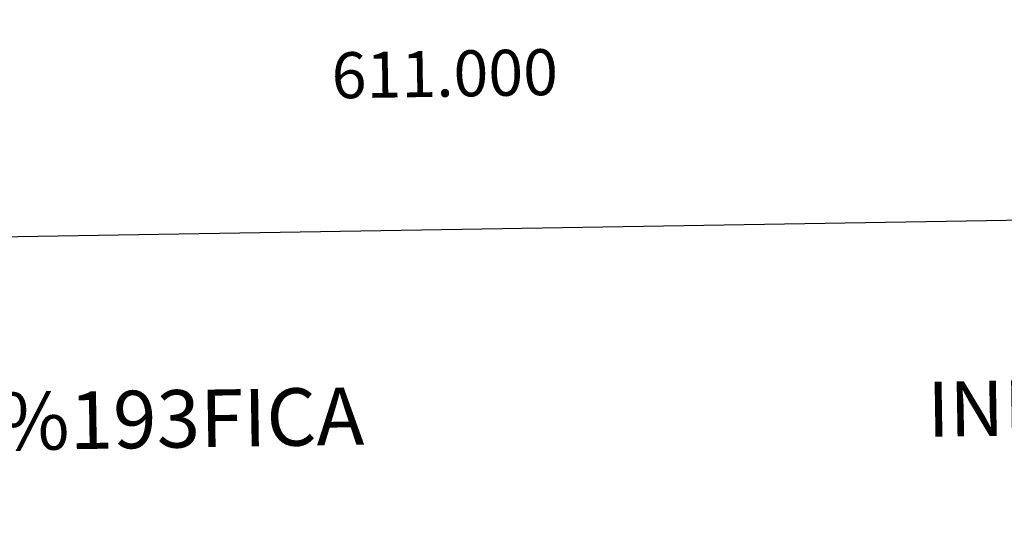
# Model space of a CAD drawing. Units: metres. Extents: x 607073 to 611574, y 703623 to 706662.
# Drawn here: x 610908 to 611122, y 703964 to 704074 of the extents above; entities that cross this region are included whole.
import ezdxf
from ezdxf.enums import TextEntityAlignment as Align

# ---------------------------------------------------------------- set-up
doc = ezdxf.new("R2010")
doc.units = ezdxf.units.M
doc.header["$MEASUREMENT"] = 0
doc.layers.add('Carátula', color=7, linetype='Continuous', lineweight=0)
doc.layers.add('Elementos auxiliares', color=7, linetype='Continuous', lineweight=0)
doc.styles.add('Style-Arial', font='txt')
doc.styles.add('Style-font002', font='font002.shx')

msp = doc.modelspace()

# ---------------------------------------------------------------- linework, layer by layer
at = {"layer": 'Carátula', "color": 7, "linetype": 'Continuous', "lineweight": 30, "flags": 128}
msp.add_lwpolyline([(607881.63, 706392.38), (607921.66, 703977.72), (611476.16, 704036.65), (611436.18, 706448.31), (607881.63, 706392.38)], dxfattribs=at)
msp.add_lwpolyline([(607881.63, 706392.38), (607921.66, 703977.72), (611476.16, 704036.65), (611436.18, 706448.31), (607881.63, 706392.38)], dxfattribs=at)
at = {"layer": 'Carátula', "color": 7, "linetype": 'Continuous', "lineweight": 0}
msp.add_3dface([(607119.65, 703622.56), (611574.09, 703692.64), (611527.37, 706662.29), (607072.93, 706592.21)], dxfattribs=at)
msp.add_3dface([(607119.65, 703622.56), (611574.09, 703692.64), (611527.37, 706662.29), (607072.93, 706592.21)], dxfattribs=at)
at = {"layer": 'Elementos auxiliares', "color": 250, "linetype": 'Continuous', "lineweight": 0}
msp.add_3dface([(611410.61, 704084.1), (607985.8, 704030.22), (607949.99, 706343.46), (611373.64, 706397.35)], dxfattribs=at)

# ---------------------------------------------------------------- texts
at = {"layer": 'Carátula', "color": 7, "linetype": 'Continuous', "lineweight": 0, "style": 'Style-font002'}
msp.add_text('611.000', height=10, rotation=0.9013, dxfattribs=at).set_placement((611000, 704067.64), align=Align.TOP_CENTER)
msp.add_text('611.000', height=10, rotation=0.9013, dxfattribs=at).set_placement((611000, 704067.64), align=Align.TOP_CENTER)
at = {"layer": 'Carátula', "color": 7, "linetype": 'Continuous', "lineweight": 0}
for s, height, style, p in [('INFORMACIÓN COMPLEMENTARIA', 12, 'Style-Arial', (611234.44, 703991.68)), ('INFORMACIÓN COMPLEMENTARIA', 12, 'Style-Arial', (611234.44, 703991.68)), ('INFORMACI%%211N GEOD%%201SICA Y CARTOGR%%193FICA', 12.5, 'Style-font002', (610733.37, 703984.3)), ('INFORMACI%%211N GEOD%%201SICA Y CARTOGR%%193FICA', 12.5, 'Style-font002', (610733.37, 703984.3))]:
    msp.add_text(s, height=height, rotation=0.9013, dxfattribs=dict(at, style=style)).set_placement(p, align=Align.MIDDLE_CENTER)

doc.saveas('drawing.dxf')
